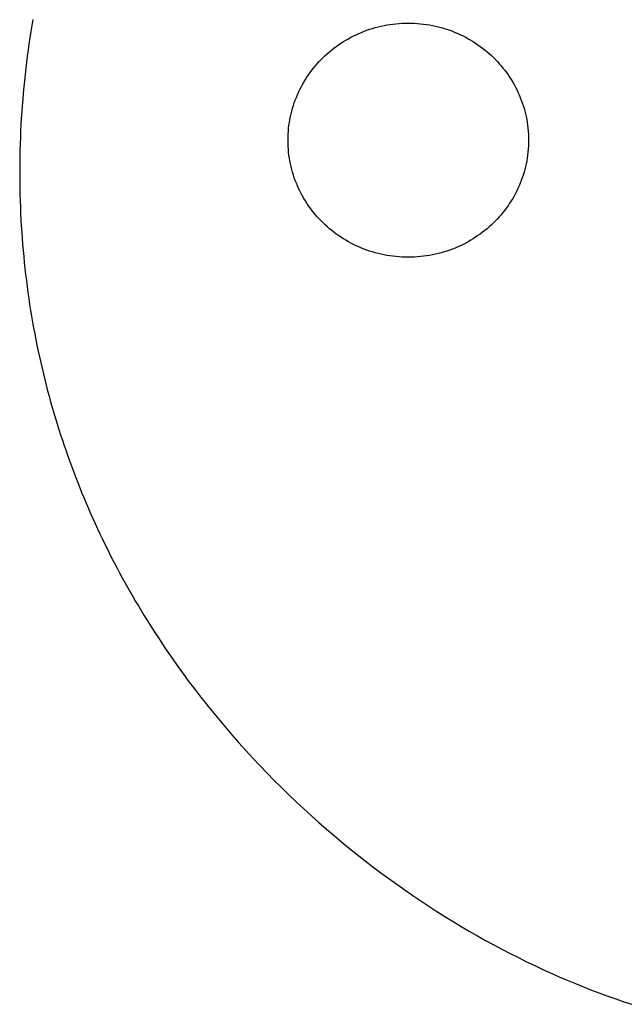
# Model space of a CAD drawing. Extents: x 20 to 2620, y 20 to 1801.
# Drawn here: x 1845 to 1886, y 1410 to 1476 of the extents above; entities that cross this region are included whole.
import ezdxf

# ---------------------------------------------------------------- set-up
doc = ezdxf.new("R2010")
doc.units = 0
doc.layers.get('0').update_dxf_attribs({"color": 3, "linetype": 'CONTINUOUS'})
doc.layers.add('CSLAYER2', color=3, linetype='CONTINUOUS')

# ---------------------------------------------------------------- blocks, each defined once
blk = doc.blocks.new('BLKF021')
at = {"layer": 'CSLAYER2', "color": 3, "linetype": 'CONTINUOUS'}
for p, q in [((1846.182036, 1475.132727), (1846.116171, 1474.727946)), ((1846.250546, 1475.536149), (1846.182036, 1475.132727)), ((1869.398798, 1475.052229), (1869.593128, 1475.098526)), ((1869.593128, 1475.098526), (1869.789287, 1475.140215)), ((1869.789287, 1475.140215), (1869.987211, 1475.177236)), ((1869.987211, 1475.177236), (1870.186839, 1475.209525)), ((1870.186839, 1475.209525), (1870.388108, 1475.237018)), ((1870.388108, 1475.237018), (1870.590955, 1475.259654)), ((1870.590955, 1475.259654), (1870.795318, 1475.277369)), ((1870.795318, 1475.277369), (1871.001133, 1475.2901)), ((1871.001133, 1475.2901), (1871.208339, 1475.297785)), ((1871.208339, 1475.297785), (1871.416873, 1475.300361)), ((1871.416873, 1475.300361), (1871.625438, 1475.297785)), ((1871.625438, 1475.297785), (1871.832676, 1475.2901)), ((1871.832676, 1475.2901), (1872.038522, 1475.277369)), ((1872.038522, 1475.277369), (1872.242915, 1475.259654)), ((1872.242915, 1475.259654), (1872.445792, 1475.237018)), ((1872.445792, 1475.237018), (1872.647091, 1475.209525)), ((1872.647091, 1475.209525), (1872.846748, 1475.177236)), ((1872.846748, 1475.177236), (1873.044701, 1475.140215)), ((1873.044701, 1475.140215), (1873.240888, 1475.098526)), ((1873.240888, 1475.098526), (1873.435245, 1475.052229)), ((1846.116171, 1474.727946), (1846.052969, 1474.32181)), ((1867.56984, 1474.349748), (1867.742442, 1474.43865)), ((1867.742442, 1474.43865), (1867.917498, 1474.523575)), ((1867.917498, 1474.523575), (1868.094946, 1474.604458)), ((1868.094946, 1474.604458), (1868.274723, 1474.681239)), ((1868.274723, 1474.681239), (1868.456767, 1474.753853)), ((1868.456767, 1474.753853), (1868.641015, 1474.822238)), ((1868.641015, 1474.822238), (1868.827405, 1474.886331)), ((1868.827405, 1474.886331), (1869.015874, 1474.946069)), ((1869.015874, 1474.946069), (1869.206359, 1475.00139)), ((1869.206359, 1475.00139), (1869.398798, 1475.052229)), ((1873.435245, 1475.052229), (1873.627711, 1475.00139)), ((1873.627711, 1475.00139), (1873.818223, 1474.946069)), ((1873.818223, 1474.946069), (1874.006718, 1474.886331)), ((1874.006718, 1474.886331), (1874.193133, 1474.822238)), ((1874.193133, 1474.822238), (1874.377406, 1474.753853)), ((1874.377406, 1474.753853), (1874.559475, 1474.681239)), ((1874.559475, 1474.681239), (1874.739276, 1474.604458)), ((1874.739276, 1474.604458), (1874.916747, 1474.523575)), ((1874.916747, 1474.523575), (1875.091826, 1474.43865)), ((1875.091826, 1474.43865), (1875.26445, 1474.349748)), ((1845.992447, 1473.914319), (1845.934622, 1473.505477)), ((1846.052969, 1474.32181), (1845.992447, 1473.914319)), ((1866.589284, 1473.736324), (1866.745843, 1473.847772)), ((1866.745843, 1473.847772), (1866.905233, 1473.95562)), ((1866.905233, 1473.95562), (1867.06739, 1474.059804)), ((1867.06739, 1474.059804), (1867.232252, 1474.160262)), ((1867.232252, 1474.160262), (1867.399756, 1474.256931)), ((1867.399756, 1474.256931), (1867.56984, 1474.349748)), ((1875.26445, 1474.349748), (1875.434556, 1474.256931)), ((1875.434556, 1474.256931), (1875.602082, 1474.160262)), ((1875.602082, 1474.160262), (1875.766965, 1474.059804)), ((1875.766965, 1474.059804), (1875.929143, 1473.95562)), ((1875.929143, 1473.95562), (1876.088552, 1473.847772)), ((1876.088552, 1473.847772), (1876.245131, 1473.736324)), ((1845.934622, 1473.505477), (1845.879513, 1473.095286)), ((1865.712867, 1472.995547), (1865.851131, 1473.127278)), ((1865.851131, 1473.127278), (1865.9926, 1473.255785)), ((1865.9926, 1473.255785), (1866.137213, 1473.381006)), ((1866.137213, 1473.381006), (1866.284906, 1473.502878)), ((1866.284906, 1473.502878), (1866.435617, 1473.621339)), ((1866.435617, 1473.621339), (1866.589284, 1473.736324)), ((1876.245131, 1473.736324), (1876.398816, 1473.621339)), ((1876.398816, 1473.621339), (1876.549546, 1473.502878)), ((1876.549546, 1473.502878), (1876.697257, 1473.381006)), ((1876.697257, 1473.381006), (1876.841887, 1473.255785)), ((1876.841887, 1473.255785), (1876.983373, 1473.127278)), ((1876.983373, 1473.127278), (1877.121653, 1472.995547)), ((1845.827136, 1472.683747), (1845.777508, 1472.270864)), ((1845.879513, 1473.095286), (1845.827136, 1472.683747)), ((1865.193123, 1472.43765), (1865.317937, 1472.581645)), ((1865.317937, 1472.581645), (1865.446208, 1472.722668)), ((1865.446208, 1472.722668), (1865.577872, 1472.860656)), ((1865.577872, 1472.860656), (1865.712867, 1472.995547)), ((1877.121653, 1472.995547), (1877.256664, 1472.860656)), ((1877.256664, 1472.860656), (1877.388344, 1472.722668)), ((1877.388344, 1472.722668), (1877.516629, 1472.581645)), ((1877.516629, 1472.581645), (1877.641458, 1472.43765)), ((1845.730648, 1471.856637), (1845.686573, 1471.441071)), ((1845.777508, 1472.270864), (1845.730648, 1471.856637)), ((1864.623084, 1471.675299), (1864.729679, 1471.83321)), ((1864.729679, 1471.83321), (1864.840043, 1471.988463)), ((1864.840043, 1471.988463), (1864.954113, 1472.140996)), ((1864.954113, 1472.140996), (1865.071827, 1472.290746)), ((1865.071827, 1472.290746), (1865.193123, 1472.43765)), ((1877.641458, 1472.43765), (1877.762768, 1472.290746)), ((1877.762768, 1472.290746), (1877.880495, 1472.140996)), ((1877.880495, 1472.140996), (1877.994579, 1471.988463)), ((1877.994579, 1471.988463), (1878.104955, 1471.83321)), ((1878.104955, 1471.83321), (1878.211561, 1471.675299)), ((1845.686573, 1471.441071), (1845.6453, 1471.024166)), ((1864.23565, 1471.018339), (1864.326542, 1471.18625)), ((1864.326542, 1471.18625), (1864.421453, 1471.351756)), ((1864.421453, 1471.351756), (1864.520322, 1471.514793)), ((1864.520322, 1471.514793), (1864.623084, 1471.675299)), ((1878.211561, 1471.675299), (1878.314335, 1471.514793)), ((1878.314335, 1471.514793), (1878.413214, 1471.351756)), ((1878.413214, 1471.351756), (1878.508136, 1471.18625)), ((1878.508136, 1471.18625), (1878.599038, 1471.018339)), ((1845.606847, 1470.605925), (1845.571231, 1470.186351)), ((1845.6453, 1471.024166), (1845.606847, 1470.605925)), ((1863.913531, 1470.323889), (1863.987719, 1470.500796)), ((1863.987719, 1470.500796), (1864.066176, 1470.675548)), ((1864.066176, 1470.675548), (1864.148841, 1470.848084)), ((1864.148841, 1470.848084), (1864.23565, 1471.018339)), ((1878.599038, 1471.018339), (1878.685856, 1470.848084)), ((1878.685856, 1470.848084), (1878.76853, 1470.675548)), ((1878.76853, 1470.675548), (1878.846996, 1470.500796)), ((1878.846996, 1470.500796), (1878.921191, 1470.323889)), ((1845.571231, 1470.186351), (1845.538469, 1469.765445)), ((1863.717215, 1469.780869), (1863.778217, 1469.963863)), ((1863.778217, 1469.963863), (1863.843676, 1470.14489)), ((1863.843676, 1470.14489), (1863.913531, 1470.323889)), ((1878.921191, 1470.323889), (1878.991053, 1470.14489)), ((1878.991053, 1470.14489), (1879.056519, 1469.963863)), ((1879.056519, 1469.963863), (1879.117528, 1469.780869)), ((1845.50858, 1469.34321), (1845.481581, 1468.919648)), ((1845.538469, 1469.765445), (1845.50858, 1469.34321)), ((1863.519038, 1469.030495), (1863.561582, 1469.220723)), ((1863.561582, 1469.220723), (1863.608835, 1469.409237)), ((1863.608835, 1469.409237), (1863.660734, 1469.595973)), ((1863.660734, 1469.595973), (1863.717215, 1469.780869)), ((1879.117528, 1469.780869), (1879.174015, 1469.595973)), ((1879.174015, 1469.595973), (1879.225918, 1469.409237)), ((1879.225918, 1469.409237), (1879.273176, 1469.220723)), ((1879.273176, 1469.220723), (1879.315725, 1469.030495)), ((1845.481581, 1468.919648), (1845.457488, 1468.494761)), ((1863.420279, 1468.450152), (1863.448324, 1468.645147)), ((1863.448324, 1468.645147), (1863.481264, 1468.838615)), ((1863.481264, 1468.838615), (1863.519038, 1469.030495)), ((1879.315725, 1469.030495), (1879.353502, 1468.838615)), ((1879.353502, 1468.838615), (1879.386446, 1468.645147)), ((1879.386446, 1468.645147), (1879.414493, 1468.450152)), ((1845.43632, 1468.068552), (1845.418094, 1467.641022)), ((1845.457488, 1468.494761), (1845.43632, 1468.068552)), ((1863.358314, 1467.656175), (1863.366148, 1467.856644)), ((1863.366148, 1467.856644), (1863.379129, 1468.055838)), ((1863.379129, 1468.055838), (1863.397194, 1468.253695)), ((1863.397194, 1468.253695), (1863.420279, 1468.450152)), ((1879.414493, 1468.450152), (1879.437581, 1468.253695)), ((1879.437581, 1468.253695), (1879.455648, 1468.055838)), ((1879.455648, 1468.055838), (1879.46863, 1467.856644)), ((1879.46863, 1467.856644), (1879.476465, 1467.656175)), ((1845.402827, 1467.212175), (1845.390537, 1466.782012)), ((1845.418094, 1467.641022), (1845.402827, 1467.212175)), ((1863.355688, 1467.454495), (1863.358314, 1467.656175)), ((1863.358314, 1467.251532), (1863.355688, 1467.454495)), ((1863.366148, 1467.049861), (1863.358314, 1467.251532)), ((1879.476465, 1467.251532), (1879.46863, 1467.049861)), ((1879.476465, 1467.656175), (1879.47909, 1467.454495)), ((1879.47909, 1467.454495), (1879.476465, 1467.251532)), ((1845.390537, 1466.782012), (1845.381278, 1466.351865)), ((1863.379129, 1466.849543), (1863.366148, 1467.049861)), ((1863.397194, 1466.650639), (1863.379129, 1466.849543)), ((1863.420279, 1466.453211), (1863.397194, 1466.650639)), ((1879.437581, 1466.650639), (1879.414493, 1466.453211)), ((1879.455648, 1466.849543), (1879.437581, 1466.650639)), ((1879.46863, 1467.049861), (1879.455648, 1466.849543)), ((1845.375081, 1465.923076), (1845.37193, 1465.495645)), ((1845.381278, 1466.351865), (1845.375081, 1465.923076)), ((1863.448324, 1466.257318), (1863.420279, 1466.453211)), ((1863.481264, 1466.063022), (1863.448324, 1466.257318)), ((1863.519038, 1465.870385), (1863.481264, 1466.063022)), ((1863.561582, 1465.679466), (1863.519038, 1465.870385)), ((1879.315725, 1465.870385), (1879.273176, 1465.679466)), ((1879.353502, 1466.063022), (1879.315725, 1465.870385)), ((1879.386446, 1466.257318), (1879.353502, 1466.063022)), ((1879.414493, 1466.453211), (1879.386446, 1466.257318)), ((1845.37193, 1465.495645), (1845.371807, 1465.069577)), ((1863.608835, 1465.490326), (1863.561582, 1465.679466)), ((1863.660734, 1465.303028), (1863.608835, 1465.490326)), ((1863.717215, 1465.11763), (1863.660734, 1465.303028)), ((1879.174015, 1465.303028), (1879.117528, 1465.11763)), ((1879.225918, 1465.490326), (1879.174015, 1465.303028)), ((1879.273176, 1465.679466), (1879.225918, 1465.490326)), ((1845.371807, 1465.069577), (1845.374697, 1464.644873)), ((1845.374697, 1464.644873), (1845.380581, 1464.221535)), ((1863.778217, 1464.934196), (1863.717215, 1465.11763)), ((1863.843676, 1464.752785), (1863.778217, 1464.934196)), ((1863.913531, 1464.573458), (1863.843676, 1464.752785)), ((1863.987719, 1464.396276), (1863.913531, 1464.573458)), ((1878.921191, 1464.573458), (1878.846996, 1464.396276)), ((1878.991053, 1464.752785), (1878.921191, 1464.573458)), ((1879.056519, 1464.934196), (1878.991053, 1464.752785)), ((1879.117528, 1465.11763), (1879.056519, 1464.934196)), ((1845.380581, 1464.221535), (1845.389445, 1463.799566)), ((1864.066176, 1464.221301), (1863.987719, 1464.396276)), ((1864.148841, 1464.048593), (1864.066176, 1464.221301)), ((1864.23565, 1463.878213), (1864.148841, 1464.048593)), ((1864.326542, 1463.710222), (1864.23565, 1463.878213)), ((1878.599038, 1463.878213), (1878.508136, 1463.710222)), ((1878.685856, 1464.048593), (1878.599038, 1463.878213)), ((1878.76853, 1464.221301), (1878.685856, 1464.048593)), ((1878.846996, 1464.396276), (1878.76853, 1464.221301)), ((1845.389445, 1463.799566), (1845.401271, 1463.378969)), ((1845.401271, 1463.378969), (1845.416043, 1462.959745)), ((1864.421453, 1463.544681), (1864.326542, 1463.710222)), ((1864.520322, 1463.38165), (1864.421453, 1463.544681)), ((1864.623084, 1463.221192), (1864.520322, 1463.38165)), ((1864.729679, 1463.063366), (1864.623084, 1463.221192)), ((1878.211561, 1463.221192), (1878.104955, 1463.063366)), ((1878.314335, 1463.38165), (1878.211561, 1463.221192)), ((1878.413214, 1463.544681), (1878.314335, 1463.38165)), ((1878.508136, 1463.710222), (1878.413214, 1463.544681)), ((1845.416043, 1462.959745), (1845.433744, 1462.541898)), ((1864.840043, 1462.908234), (1864.729679, 1463.063366)), ((1864.954113, 1462.755856), (1864.840043, 1462.908234)), ((1865.071827, 1462.606294), (1864.954113, 1462.755856)), ((1865.193123, 1462.459609), (1865.071827, 1462.606294)), ((1877.762768, 1462.606294), (1877.641458, 1462.459609)), ((1877.880495, 1462.755856), (1877.762768, 1462.606294)), ((1877.994579, 1462.908234), (1877.880495, 1462.755856)), ((1878.104955, 1463.063366), (1877.994579, 1462.908234)), ((1845.433744, 1462.541898), (1845.454356, 1462.125429)), ((1845.454356, 1462.125429), (1845.477865, 1461.710341)), ((1865.317937, 1462.31586), (1865.193123, 1462.459609)), ((1865.446208, 1462.17511), (1865.317937, 1462.31586)), ((1865.577872, 1462.03742), (1865.446208, 1462.17511)), ((1865.712867, 1461.902849), (1865.577872, 1462.03742)), ((1865.851131, 1461.77146), (1865.712867, 1461.902849)), ((1877.121653, 1461.902849), (1876.983373, 1461.77146)), ((1877.256664, 1462.03742), (1877.121653, 1461.902849)), ((1877.388344, 1462.17511), (1877.256664, 1462.03742)), ((1877.516629, 1462.31586), (1877.388344, 1462.17511)), ((1877.641458, 1462.459609), (1877.516629, 1462.31586)), ((1845.477865, 1461.710341), (1845.504253, 1461.296637)), ((1845.504253, 1461.296637), (1845.533503, 1460.884318)), ((1865.9926, 1461.643312), (1865.851131, 1461.77146)), ((1866.137213, 1461.518468), (1865.9926, 1461.643312)), ((1866.284906, 1461.396987), (1866.137213, 1461.518468)), ((1866.435617, 1461.278931), (1866.284906, 1461.396987)), ((1866.589284, 1461.164361), (1866.435617, 1461.278931)), ((1876.398816, 1461.278931), (1876.245131, 1461.164361)), ((1876.549546, 1461.396987), (1876.398816, 1461.278931)), ((1876.697257, 1461.518468), (1876.549546, 1461.396987)), ((1876.841887, 1461.643312), (1876.697257, 1461.518468)), ((1876.983373, 1461.77146), (1876.841887, 1461.643312)), ((1845.533503, 1460.884318), (1845.565598, 1460.473388)), ((1866.745843, 1461.053337), (1866.589284, 1461.164361)), ((1866.905233, 1460.945921), (1866.745843, 1461.053337)), ((1867.06739, 1460.842174), (1866.905233, 1460.945921)), ((1867.232252, 1460.742156), (1867.06739, 1460.842174)), ((1867.399756, 1460.645928), (1867.232252, 1460.742156)), ((1867.56984, 1460.553552), (1867.399756, 1460.645928)), ((1875.434556, 1460.645928), (1875.26445, 1460.553552)), ((1875.602082, 1460.742156), (1875.434556, 1460.645928)), ((1875.766965, 1460.842174), (1875.602082, 1460.742156)), ((1875.929143, 1460.945921), (1875.766965, 1460.842174)), ((1876.088552, 1461.053337), (1875.929143, 1460.945921)), ((1876.245131, 1461.164361), (1876.088552, 1461.053337)), ((1845.565598, 1460.473388), (1845.600523, 1460.063848)), ((1845.600523, 1460.063848), (1845.63826, 1459.655701)), ((1867.742442, 1460.465088), (1867.56984, 1460.553552)), ((1867.917498, 1460.380597), (1867.742442, 1460.465088)), ((1868.094946, 1460.30014), (1867.917498, 1460.380597)), ((1868.274723, 1460.223778), (1868.094946, 1460.30014)), ((1868.456767, 1460.151573), (1868.274723, 1460.223778)), ((1868.641015, 1460.083584), (1868.456767, 1460.151573)), ((1868.827405, 1460.019872), (1868.641015, 1460.083584)), ((1869.015874, 1459.9605), (1868.827405, 1460.019872)), ((1869.206359, 1459.905527), (1869.015874, 1459.9605)), ((1873.818223, 1459.9605), (1873.627711, 1459.905527)), ((1874.006718, 1460.019872), (1873.818223, 1459.9605)), ((1874.193133, 1460.083584), (1874.006718, 1460.019872)), ((1874.377406, 1460.151573), (1874.193133, 1460.083584)), ((1874.559475, 1460.223778), (1874.377406, 1460.151573)), ((1874.739276, 1460.30014), (1874.559475, 1460.223778)), ((1874.916747, 1460.380597), (1874.739276, 1460.30014)), ((1875.091826, 1460.465088), (1874.916747, 1460.380597)), ((1875.26445, 1460.553552), (1875.091826, 1460.465088)), ((1845.63826, 1459.655701), (1845.678794, 1459.24895)), ((1869.398798, 1459.855015), (1869.206359, 1459.905527)), ((1869.593128, 1459.809024), (1869.398798, 1459.855015)), ((1869.789287, 1459.767616), (1869.593128, 1459.809024)), ((1869.987211, 1459.730851), (1869.789287, 1459.767616)), ((1870.186839, 1459.69879), (1869.987211, 1459.730851)), ((1870.388108, 1459.671495), (1870.186839, 1459.69879)), ((1870.590955, 1459.649026), (1870.388108, 1459.671495)), ((1870.795318, 1459.631444), (1870.590955, 1459.649026)), ((1871.001133, 1459.61881), (1870.795318, 1459.631444)), ((1871.208339, 1459.611185), (1871.001133, 1459.61881)), ((1871.416873, 1459.608629), (1871.208339, 1459.611185)), ((1871.625438, 1459.611185), (1871.416873, 1459.608629)), ((1871.832676, 1459.61881), (1871.625438, 1459.611185)), ((1872.038522, 1459.631444), (1871.832676, 1459.61881)), ((1872.242915, 1459.649026), (1872.038522, 1459.631444)), ((1872.445792, 1459.671495), (1872.242915, 1459.649026)), ((1872.647091, 1459.69879), (1872.445792, 1459.671495)), ((1872.846748, 1459.730851), (1872.647091, 1459.69879)), ((1873.044701, 1459.767616), (1872.846748, 1459.730851)), ((1873.240888, 1459.809024), (1873.044701, 1459.767616)), ((1873.435245, 1459.855015), (1873.240888, 1459.809024)), ((1873.627711, 1459.905527), (1873.435245, 1459.855015)), ((1845.678794, 1459.24895), (1845.722106, 1458.843597)), ((1845.722106, 1458.843597), (1845.768181, 1458.439643)), ((1845.768181, 1458.439643), (1845.817002, 1458.037093)), ((1845.817002, 1458.037093), (1845.868552, 1457.635947)), ((1845.868552, 1457.635947), (1845.922814, 1457.236209)), ((1845.922814, 1457.236209), (1845.979773, 1456.837881)), ((1845.979773, 1456.837881), (1846.039411, 1456.440965)), ((1846.039411, 1456.440965), (1846.101712, 1456.045464)), ((1846.101712, 1456.045464), (1846.166659, 1455.65138)), ((1846.166659, 1455.65138), (1846.234235, 1455.258715)), ((1846.234235, 1455.258715), (1846.304425, 1454.867473)), ((1846.304425, 1454.867473), (1846.37721, 1454.477654)), ((1846.37721, 1454.477654), (1846.452575, 1454.089263)), ((1846.452575, 1454.089263), (1846.530503, 1453.7023)), ((1846.530503, 1453.7023), (1846.610976, 1453.316769)), ((1846.610976, 1453.316769), (1846.69398, 1452.932672)), ((1846.69398, 1452.932672), (1846.779497, 1452.550011)), ((1846.779497, 1452.550011), (1846.86751, 1452.168789)), ((1846.86751, 1452.168789), (1846.958002, 1451.789008)), ((1846.958002, 1451.789008), (1847.050958, 1451.41067)), ((1847.050958, 1451.41067), (1847.14636, 1451.033779)), ((1847.14636, 1451.033779), (1847.244192, 1450.658335)), ((1847.244192, 1450.658335), (1847.344437, 1450.284343)), ((1847.344437, 1450.284343), (1847.447078, 1449.911804)), ((1847.447078, 1449.911804), (1847.5521, 1449.54072)), ((1847.5521, 1449.54072), (1847.659484, 1449.171094)), ((1847.659484, 1449.171094), (1847.769215, 1448.802929)), ((1847.769215, 1448.802929), (1847.881277, 1448.436226)), ((1847.881277, 1448.436226), (1847.995651, 1448.070989)), ((1847.995651, 1448.070989), (1848.112322, 1447.707219)), ((1848.112322, 1447.707219), (1848.231273, 1447.344919)), ((1848.231273, 1447.344919), (1848.352488, 1446.984092)), ((1848.352488, 1446.984092), (1848.475949, 1446.624739)), ((1848.475949, 1446.624739), (1848.60164, 1446.266863)), ((1848.60164, 1446.266863), (1848.729545, 1445.910468)), ((1848.729545, 1445.910468), (1848.859647, 1445.555554)), ((1848.859647, 1445.555554), (1848.991928, 1445.202124)), ((1848.991928, 1445.202124), (1849.126374, 1444.850182)), ((1849.126374, 1444.850182), (1849.262966, 1444.499728)), ((1849.262966, 1444.499728), (1849.401689, 1444.150767)), ((1849.401689, 1444.150767), (1849.542525, 1443.803299)), ((1849.542525, 1443.803299), (1849.685458, 1443.457328)), ((1849.685458, 1443.457328), (1849.830472, 1443.112855)), ((1849.830472, 1443.112855), (1849.977549, 1442.769884)), ((1849.977549, 1442.769884), (1850.126673, 1442.428417)), ((1850.126673, 1442.428417), (1850.277828, 1442.088456)), ((1850.277828, 1442.088456), (1850.430997, 1441.750003)), ((1850.430997, 1441.750003), (1850.586163, 1441.413061)), ((1850.586163, 1441.413061), (1850.743309, 1441.077632)), ((1850.743309, 1441.077632), (1850.902419, 1440.743719)), ((1850.902419, 1440.743719), (1851.063476, 1440.411324)), ((1851.063476, 1440.411324), (1851.226465, 1440.080449)), ((1851.226465, 1440.080449), (1851.391367, 1439.751098)), ((1851.391367, 1439.751098), (1851.558166, 1439.423271)), ((1851.558166, 1439.423271), (1851.726846, 1439.096973)), ((1851.726846, 1439.096973), (1851.89739, 1438.772204)), ((1851.89739, 1438.772204), (1852.069781, 1438.448968)), ((1852.069781, 1438.448968), (1852.244004, 1438.127267)), ((1852.244004, 1438.127267), (1852.42004, 1437.807104)), ((1852.42004, 1437.807104), (1852.597874, 1437.48848)), ((1852.597874, 1437.48848), (1852.777489, 1437.171398)), ((1852.777489, 1437.171398), (1852.958868, 1436.855861)), ((1852.958868, 1436.855861), (1853.141994, 1436.54187)), ((1853.141994, 1436.54187), (1853.326852, 1436.229429)), ((1853.326852, 1436.229429), (1853.513423, 1435.91854)), ((1853.513423, 1435.91854), (1853.701693, 1435.609205)), ((1853.701693, 1435.609205), (1853.891643, 1435.301427)), ((1853.891643, 1435.301427), (1854.083258, 1434.995207)), ((1854.083258, 1434.995207), (1854.276521, 1434.690549)), ((1854.276521, 1434.690549), (1854.471414, 1434.387455)), ((1854.471414, 1434.387455), (1854.667923, 1434.085927)), ((1854.667923, 1434.085927), (1854.866029, 1433.785967)), ((1854.866029, 1433.785967), (1855.065716, 1433.487579)), ((1855.065716, 1433.487579), (1855.266968, 1433.190764)), ((1855.266968, 1433.190764), (1855.469767, 1432.895524)), ((1855.469767, 1432.895524), (1855.674098, 1432.601863)), ((1855.674098, 1432.601863), (1855.879944, 1432.309783)), ((1855.879944, 1432.309783), (1856.087287, 1432.019285)), ((1856.087287, 1432.019285), (1856.296112, 1431.730373)), ((1856.296112, 1431.730373), (1856.506402, 1431.443049)), ((1856.506402, 1431.443049), (1856.718139, 1431.157315)), ((1856.718139, 1431.157315), (1856.931308, 1430.873174)), ((1856.931308, 1430.873174), (1857.145892, 1430.590628)), ((1857.145892, 1430.590628), (1857.361874, 1430.309679)), ((1857.361874, 1430.309679), (1857.579238, 1430.03033)), ((1857.579238, 1430.03033), (1857.797966, 1429.752583)), ((1857.797966, 1429.752583), (1858.018043, 1429.476441)), ((1858.018043, 1429.476441), (1858.239451, 1429.201906)), ((1858.239451, 1429.201906), (1858.462175, 1428.928981)), ((1858.462175, 1428.928981), (1858.686196, 1428.657667)), ((1858.686196, 1428.657667), (1858.9115, 1428.387968)), ((1858.9115, 1428.387968), (1859.138068, 1428.119885)), ((1859.138068, 1428.119885), (1859.594933, 1427.58858)), ((1859.594933, 1427.58858), (1860.056659, 1427.06377)), ((1860.056659, 1427.06377), (1860.523112, 1426.545475)), ((1860.523112, 1426.545475), (1860.994159, 1426.033715)), ((1860.994159, 1426.033715), (1861.469668, 1425.528507)), ((1861.469668, 1425.528507), (1861.949505, 1425.029872)), ((1861.949505, 1425.029872), (1862.433536, 1424.537829)), ((1862.433536, 1424.537829), (1862.92163, 1424.052397)), ((1862.92163, 1424.052397), (1863.413652, 1423.573596)), ((1863.413652, 1423.573596), (1863.90947, 1423.101444)), ((1863.90947, 1423.101444), (1864.40895, 1422.635961)), ((1864.40895, 1422.635961), (1864.91196, 1422.177165)), ((1864.91196, 1422.177165), (1865.418366, 1421.725078)), ((1865.418366, 1421.725078), (1865.928035, 1421.279716)), ((1865.928035, 1421.279716), (1866.440835, 1420.8411)), ((1866.440835, 1420.8411), (1866.956631, 1420.40925)), ((1866.956631, 1420.40925), (1867.475291, 1419.984183)), ((1867.475291, 1419.984183), (1867.996682, 1419.565921)), ((1867.996682, 1419.565921), (1868.52067, 1419.15448)), ((1868.52067, 1419.15448), (1869.047123, 1418.749882)), ((1869.047123, 1418.749882), (1869.575907, 1418.352145)), ((1869.575907, 1418.352145), (1870.10689, 1417.961289)), ((1870.10689, 1417.961289), (1870.639938, 1417.577332)), ((1870.639938, 1417.577332), (1871.174918, 1417.200294)), ((1871.174918, 1417.200294), (1871.711696, 1416.830194)), ((1871.711696, 1416.830194), (1872.250141, 1416.467051)), ((1872.250141, 1416.467051), (1872.790118, 1416.110886)), ((1872.790118, 1416.110886), (1873.331495, 1415.761716)), ((1873.331495, 1415.761716), (1873.874138, 1415.419561)), ((1873.874138, 1415.419561), (1874.417915, 1415.08444)), ((1874.417915, 1415.08444), (1874.962692, 1414.756374)), ((1874.962692, 1414.756374), (1875.508336, 1414.43538)), ((1875.508336, 1414.43538), (1876.054715, 1414.121478)), ((1876.054715, 1414.121478), (1876.601694, 1413.814687)), ((1876.601694, 1413.814687), (1877.149141, 1413.515027)), ((1877.149141, 1413.515027), (1877.696922, 1413.222517)), ((1877.696922, 1413.222517), (1878.244906, 1412.937175)), ((1878.244906, 1412.937175), (1878.792957, 1412.659023)), ((1878.792957, 1412.659023), (1879.340945, 1412.388077)), ((1879.340945, 1412.388077), (1879.888734, 1412.124358)), ((1879.888734, 1412.124358), (1880.436192, 1411.867886)), ((1880.436192, 1411.867886), (1880.983187, 1411.618678)), ((1880.983187, 1411.618678), (1881.529584, 1411.376755)), ((1881.529584, 1411.376755), (1882.075252, 1411.142136)), ((1882.075252, 1411.142136), (1882.620056, 1410.91484)), ((1882.620056, 1410.91484), (1883.163863, 1410.694886)), ((1883.163863, 1410.694886), (1883.706541, 1410.482293)), ((1883.706541, 1410.482293), (1884.247957, 1410.277081)), ((1884.247957, 1410.277081), (1884.787976, 1410.079269)), ((1884.787976, 1410.079269), (1885.326467, 1409.888876)), ((1885.326467, 1409.888876), (1885.863296, 1409.705922)), ((1885.863296, 1409.705922), (1886.39833, 1409.530425))]:
    blk.add_line(p, q, dxfattribs=at)

msp = doc.modelspace()

# ---------------------------------------------------------------- block references
msp.add_blockref('BLKF021', (0, 0))

doc.saveas('drawing.dxf')
